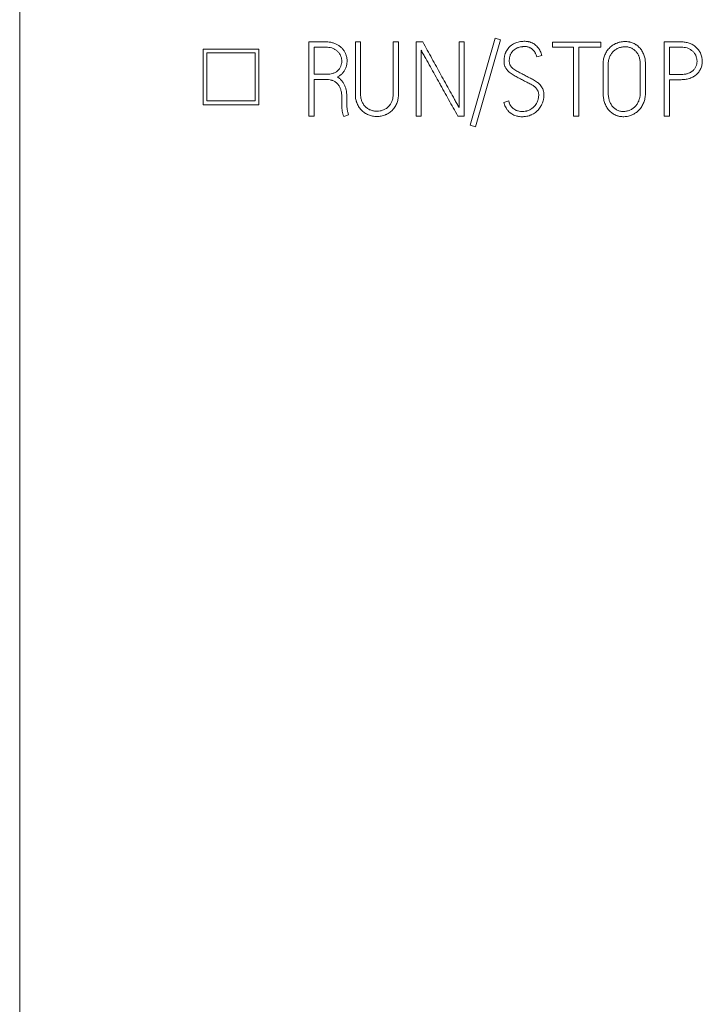
# Model space of a CAD drawing. Units: millimetres. Extents: x 0 to 420, y 0 to 297.
# Drawn here: x 85 to 103, y 184 to 211 of the extents above; entities that cross this region are included whole.
import ezdxf

# ---------------------------------------------------------------- set-up
doc = ezdxf.new("R2010")
doc.units = ezdxf.units.MM
doc.layers.add('1', color=7, linetype='Continuous')

msp = doc.modelspace()

# ---------------------------------------------------------------- linework, layer by layer
at = {"layer": '1', "color": 7, "linetype": 'Continuous', "lineweight": 13}
for p, q in [((84.823, 178.708), (84.823, 222.066)), ((92.623, 210.087), (92.623, 208.087)), ((93.084, 210.087), (92.623, 210.087)), ((93.873, 210.089), (93.873, 208.68)), ((94.015, 210.089), (93.873, 210.089)), ((94.015, 208.68), (94.015, 210.089)), ((95.035, 210.089), (94.894, 210.089)), ((94.894, 210.089), (94.894, 208.68)), ((95.035, 208.68), (95.035, 210.089)), ((95.51, 210.087), (95.51, 208.087)), ((95.69, 210.087), (95.51, 210.087)), ((96.811, 210.087), (96.669, 210.087)), ((96.669, 210.087), (96.669, 208.317)), ((96.811, 208.087), (96.811, 210.087)), ((97.647, 210.184), (96.973, 207.84)), ((97.109, 207.801), (97.783, 210.145)), ((97.783, 210.145), (97.647, 210.184)), ((99.188, 210.084), (99.188, 209.942)), ((100.494, 210.084), (99.188, 210.084)), ((100.494, 209.942), (100.494, 210.084)), ((102.201, 210.087), (102.201, 208.087)), ((102.661, 210.087), (102.201, 210.087)), ((89.773, 209.895), (89.773, 208.394)), ((91.273, 209.895), (89.773, 209.895)), ((89.873, 209.795), (89.873, 208.494)), ((91.173, 209.795), (89.873, 209.795)), ((91.173, 208.494), (91.173, 209.795)), ((91.273, 208.394), (91.273, 209.895)), ((92.765, 209.213), (92.765, 209.945)), ((92.765, 209.945), (93.084, 209.945)), ((95.648, 208.087), (95.648, 209.862)), ((99.188, 209.942), (99.759, 209.942)), ((99.759, 209.942), (99.759, 208.087)), ((99.901, 208.087), (99.901, 209.942)), ((99.901, 209.942), (100.494, 209.942)), ((102.342, 209.21), (102.342, 209.945)), ((102.342, 209.945), (102.661, 209.945)), ((98.769, 209.682), (98.905, 209.721)), ((100.553, 209.482), (100.553, 208.719)), ((100.692, 208.719), (100.692, 209.482)), ((101.554, 209.482), (101.554, 208.719)), ((101.696, 208.719), (101.696, 209.482)), ((93.106, 209.213), (92.765, 209.213)), ((92.765, 208.087), (92.765, 209.071)), ((92.765, 209.071), (93.1, 209.071)), ((102.661, 209.21), (102.342, 209.21)), ((102.342, 208.087), (102.342, 209.069)), ((102.342, 209.069), (102.661, 209.069)), ((89.873, 208.494), (91.173, 208.494)), ((93.508, 208.572), (93.508, 208.397)), ((93.647, 208.489), (93.647, 208.544)), ((98.009, 208.494), (97.873, 208.456)), ((89.773, 208.394), (91.273, 208.394)), ((93.508, 208.397), (93.505, 208.372)), ((92.623, 208.087), (92.765, 208.087)), ((93.561, 208.073), (93.691, 208.123)), ((95.51, 208.087), (95.648, 208.087)), ((96.636, 208.087), (96.811, 208.087)), ((99.759, 208.087), (99.901, 208.087)), ((102.201, 208.087), (102.342, 208.087)), ((96.973, 207.84), (97.109, 207.801))]:
    msp.add_line(p, q, dxfattribs=at)
for points, knots in [([(93.391, 209.141), (93.417, 209.154), (93.442, 209.169), (93.476, 209.195), (93.488, 209.204), (93.509, 209.224), (93.519, 209.234), (93.549, 209.266), (93.565, 209.289), (93.587, 209.327), (93.594, 209.339), (93.606, 209.365), (93.612, 209.379), (93.627, 209.419), (93.635, 209.447), (93.643, 209.49), (93.645, 209.504), (93.648, 209.533), (93.649, 209.547), (93.65, 209.59), (93.648, 209.619), (93.641, 209.662), (93.638, 209.676), (93.631, 209.704), (93.627, 209.718), (93.614, 209.759), (93.603, 209.785), (93.582, 209.824), (93.575, 209.836), (93.559, 209.861), (93.551, 209.872), (93.524, 209.906), (93.505, 209.927), (93.473, 209.956), (93.461, 209.966), (93.438, 209.983), (93.426, 209.991), (93.39, 210.014), (93.364, 210.027), (93.324, 210.044), (93.311, 210.05), (93.283, 210.059), (93.242, 210.071), (93.199, 210.079), (93.142, 210.085), (93.113, 210.087), (93.084, 210.087)], [0, 0, 0, 0, 0.0625, 0.0625, 0.09375, 0.09375, 0.125, 0.125, 0.1875, 0.1875, 0.21875, 0.21875, 0.25, 0.25, 0.3125, 0.3125, 0.34375, 0.34375, 0.375, 0.375, 0.4375, 0.4375, 0.46875, 0.46875, 0.5, 0.5, 0.5625, 0.5625, 0.59375, 0.59375, 0.625, 0.625, 0.6875, 0.6875, 0.71875, 0.71875, 0.75, 0.75, 0.8125, 0.8125, 0.84375, 0.84375, 0.875, 0.9375, 0.9375, 1, 1, 1, 1]), ([(96.669, 208.317), (96.649, 208.354), (96.629, 208.391), (96.588, 208.465), (96.567, 208.501), (96.506, 208.612), (96.465, 208.685), (96.342, 208.906), (96.26, 209.054), (96.097, 209.349), (96.016, 209.496), (95.853, 209.791), (95.771, 209.939), (95.69, 210.087)], [0, 0, 0, 0, 0.0625, 0.0625, 0.125, 0.125, 0.25, 0.25, 0.5, 0.5, 0.75, 0.75, 1, 1, 1, 1]), ([(98.905, 209.721), (98.893, 209.762), (98.877, 209.801), (98.848, 209.858), (98.838, 209.876), (98.82, 209.903), (98.814, 209.912), (98.801, 209.929), (98.794, 209.937), (98.76, 209.978), (98.728, 210.007), (98.656, 210.055), (98.618, 210.073), (98.566, 210.088), (98.556, 210.09), (98.535, 210.095), (98.524, 210.097), (98.493, 210.101), (98.471, 210.103), (98.429, 210.104), (98.407, 210.103), (98.365, 210.1), (98.343, 210.098), (98.28, 210.088), (98.239, 210.077), (98.189, 210.058), (98.179, 210.054), (98.159, 210.045), (98.15, 210.04), (98.121, 210.025), (98.103, 210.014), (98.077, 209.995), (98.069, 209.989), (98.052, 209.975), (98.044, 209.968), (98.021, 209.945), (98.007, 209.929), (97.98, 209.896), (97.968, 209.878), (97.952, 209.851), (97.947, 209.841), (97.937, 209.822), (97.932, 209.812), (97.92, 209.783), (97.912, 209.763), (97.903, 209.732), (97.9, 209.722), (97.895, 209.701), (97.893, 209.691), (97.887, 209.659), (97.885, 209.638), (97.882, 209.595), (97.881, 209.574), (97.882, 209.542), (97.883, 209.531), (97.885, 209.51), (97.886, 209.499), (97.892, 209.467), (97.897, 209.447), (97.909, 209.417), (97.914, 209.407), (97.924, 209.388), (97.929, 209.379), (97.941, 209.361), (97.947, 209.352), (97.961, 209.335), (97.967, 209.327), (97.982, 209.311), (97.989, 209.303), (98.004, 209.288), (98.012, 209.281), (98.036, 209.26), (98.053, 209.247), (98.088, 209.222), (98.106, 209.21), (98.142, 209.188), (98.161, 209.177), (98.199, 209.157), (98.218, 209.148), (98.256, 209.128), (98.275, 209.118), (98.313, 209.097), (98.331, 209.087), (98.369, 209.066), (98.388, 209.056), (98.426, 209.036), (98.445, 209.026), (98.483, 209.007), (98.502, 208.997), (98.541, 208.979), (98.561, 208.97), (98.599, 208.95), (98.617, 208.939), (98.645, 208.922), (98.654, 208.917), (98.672, 208.905), (98.681, 208.898), (98.698, 208.885), (98.706, 208.879), (98.722, 208.864), (98.73, 208.857), (98.745, 208.841), (98.752, 208.833), (98.766, 208.817), (98.772, 208.808), (98.784, 208.79), (98.789, 208.781), (98.798, 208.761), (98.802, 208.751), (98.808, 208.73), (98.81, 208.72), (98.814, 208.698), (98.815, 208.688), (98.817, 208.655), (98.816, 208.634), (98.811, 208.591), (98.807, 208.57), (98.8, 208.539), (98.797, 208.528), (98.791, 208.508), (98.787, 208.498), (98.776, 208.468), (98.767, 208.449), (98.746, 208.411), (98.734, 208.393), (98.708, 208.359), (98.694, 208.343), (98.671, 208.321), (98.663, 208.314), (98.646, 208.301), (98.638, 208.294), (98.594, 208.263), (98.556, 208.243), (98.504, 208.227), (98.494, 208.225), (98.473, 208.22), (98.441, 208.215), (98.409, 208.212), (98.376, 208.211), (98.365, 208.211), (98.344, 208.212), (98.333, 208.213), (98.301, 208.216), (98.28, 208.219), (98.249, 208.227), (98.238, 208.23), (98.218, 208.237), (98.208, 208.242), (98.179, 208.255), (98.16, 208.267), (98.135, 208.286), (98.126, 208.293), (98.11, 208.308), (98.095, 208.323), (98.082, 208.34), (98.069, 208.357), (98.062, 208.366), (98.045, 208.393), (98.035, 208.412), (98.023, 208.442), (98.02, 208.452), (98.014, 208.473), (98.011, 208.484), (98.009, 208.494)], [0, 0, 0, 0, 0.03125, 0.03125, 0.046875, 0.046875, 0.054687, 0.054687, 0.0625, 0.0625, 0.09375, 0.09375, 0.125, 0.125, 0.132812, 0.132812, 0.140625, 0.140625, 0.15625, 0.15625, 0.171875, 0.171875, 0.1875, 0.1875, 0.21875, 0.21875, 0.226562, 0.226562, 0.234375, 0.234375, 0.25, 0.25, 0.257812, 0.257812, 0.265625, 0.265625, 0.28125, 0.28125, 0.296875, 0.296875, 0.304687, 0.304687, 0.3125, 0.3125, 0.328125, 0.328125, 0.335937, 0.335937, 0.34375, 0.34375, 0.359375, 0.359375, 0.375, 0.375, 0.382812, 0.382812, 0.390625, 0.390625, 0.40625, 0.40625, 0.414062, 0.414062, 0.421875, 0.421875, 0.429687, 0.429687, 0.4375, 0.4375, 0.445312, 0.445312, 0.453125, 0.453125, 0.46875, 0.46875, 0.484375, 0.484375, 0.5, 0.5, 0.515625, 0.515625, 0.53125, 0.53125, 0.546875, 0.546875, 0.5625, 0.5625, 0.578125, 0.578125, 0.59375, 0.59375, 0.609375, 0.609375, 0.625, 0.625, 0.632813, 0.632813, 0.640625, 0.640625, 0.648438, 0.648438, 0.65625, 0.65625, 0.664063, 0.664063, 0.671875, 0.671875, 0.679688, 0.679688, 0.6875, 0.6875, 0.695312, 0.695312, 0.703125, 0.703125, 0.71875, 0.71875, 0.734375, 0.734375, 0.742188, 0.742188, 0.75, 0.75, 0.765625, 0.765625, 0.78125, 0.78125, 0.796875, 0.796875, 0.804688, 0.804688, 0.8125, 0.8125, 0.84375, 0.84375, 0.851563, 0.851563, 0.859375, 0.875, 0.875, 0.882813, 0.882813, 0.890625, 0.890625, 0.90625, 0.90625, 0.914063, 0.914063, 0.921875, 0.921875, 0.9375, 0.9375, 0.945313, 0.945313, 0.953125, 0.960938, 0.960938, 0.96875, 0.96875, 0.984375, 0.984375, 0.992188, 0.992188, 1, 1, 1, 1]), ([(101.696, 209.482), (101.696, 209.521), (101.693, 209.56), (101.682, 209.637), (101.674, 209.675), (101.656, 209.731), (101.649, 209.749), (101.633, 209.785), (101.616, 209.82), (101.596, 209.853), (101.574, 209.886), (101.561, 209.901), (101.536, 209.931), (101.522, 209.945), (101.494, 209.971), (101.479, 209.984), (101.456, 210.002), (101.448, 210.007), (101.431, 210.018), (101.423, 210.023), (101.397, 210.038), (101.379, 210.047), (101.343, 210.062), (101.325, 210.069), (101.297, 210.077), (101.287, 210.08), (101.268, 210.084), (101.259, 210.086), (101.21, 210.096), (101.171, 210.098), (101.112, 210.097), (101.092, 210.096), (101.053, 210.091), (101.034, 210.088), (100.977, 210.075), (100.939, 210.062), (100.894, 210.042), (100.885, 210.038), (100.868, 210.029), (100.859, 210.025), (100.834, 210.01), (100.817, 210), (100.785, 209.978), (100.77, 209.966), (100.748, 209.946), (100.74, 209.94), (100.726, 209.926), (100.719, 209.919), (100.699, 209.898), (100.686, 209.883), (100.663, 209.851), (100.652, 209.835), (100.632, 209.802), (100.622, 209.785), (100.605, 209.749), (100.597, 209.731), (100.584, 209.695), (100.578, 209.676), (100.569, 209.638), (100.565, 209.619), (100.559, 209.58), (100.557, 209.561), (100.554, 209.521), (100.553, 209.502), (100.553, 209.482)], [0, 0, 0, 0, 0.0625, 0.0625, 0.125, 0.125, 0.15625, 0.15625, 0.1875, 0.21875, 0.21875, 0.25, 0.25, 0.28125, 0.28125, 0.3125, 0.3125, 0.328125, 0.328125, 0.34375, 0.34375, 0.375, 0.375, 0.40625, 0.40625, 0.421875, 0.421875, 0.4375, 0.4375, 0.5, 0.5, 0.53125, 0.53125, 0.5625, 0.5625, 0.625, 0.625, 0.640625, 0.640625, 0.65625, 0.65625, 0.6875, 0.6875, 0.71875, 0.71875, 0.734375, 0.734375, 0.75, 0.75, 0.78125, 0.78125, 0.8125, 0.8125, 0.84375, 0.84375, 0.875, 0.875, 0.90625, 0.90625, 0.9375, 0.9375, 0.96875, 0.96875, 1, 1, 1, 1]), ([(102.661, 209.069), (102.697, 209.069), (102.732, 209.071), (102.802, 209.08), (102.837, 209.087), (102.879, 209.1), (102.888, 209.103), (102.905, 209.109), (102.93, 209.119), (102.954, 209.13), (102.985, 209.147), (103, 209.156), (103.029, 209.176), (103.044, 209.187), (103.085, 209.221), (103.109, 209.246), (103.142, 209.288), (103.152, 209.303), (103.17, 209.334), (103.178, 209.35), (103.2, 209.398), (103.21, 209.432), (103.225, 209.502), (103.228, 209.538), (103.227, 209.591), (103.226, 209.609), (103.221, 209.644), (103.218, 209.662), (103.207, 209.714), (103.195, 209.747), (103.177, 209.788), (103.173, 209.796), (103.165, 209.812), (103.161, 209.82), (103.147, 209.842), (103.138, 209.857), (103.116, 209.885), (103.105, 209.899), (103.081, 209.925), (103.068, 209.938), (103.028, 209.973), (102.999, 209.993), (102.953, 210.019), (102.937, 210.028), (102.904, 210.042), (102.888, 210.049), (102.854, 210.06), (102.838, 210.065), (102.803, 210.073), (102.786, 210.077), (102.733, 210.084), (102.697, 210.087), (102.661, 210.087)], [0, 0, 0, 0, 0.0625, 0.0625, 0.125, 0.125, 0.140625, 0.140625, 0.15625, 0.1875, 0.1875, 0.21875, 0.21875, 0.25, 0.25, 0.3125, 0.3125, 0.34375, 0.34375, 0.375, 0.375, 0.4375, 0.4375, 0.5, 0.5, 0.53125, 0.53125, 0.5625, 0.5625, 0.625, 0.625, 0.640625, 0.640625, 0.65625, 0.65625, 0.6875, 0.6875, 0.71875, 0.71875, 0.75, 0.75, 0.8125, 0.8125, 0.84375, 0.84375, 0.875, 0.875, 0.90625, 0.90625, 0.9375, 0.9375, 1, 1, 1, 1]), ([(93.084, 209.945), (93.109, 209.945), (93.135, 209.944), (93.186, 209.937), (93.211, 209.932), (93.261, 209.916), (93.284, 209.906), (93.329, 209.882), (93.351, 209.868), (93.381, 209.844), (93.391, 209.836), (93.41, 209.818), (93.427, 209.799), (93.443, 209.778), (93.457, 209.756), (93.463, 209.745), (93.481, 209.71), (93.489, 209.686), (93.499, 209.649), (93.502, 209.636), (93.506, 209.61), (93.507, 209.597), (93.508, 209.572), (93.508, 209.559), (93.507, 209.533), (93.505, 209.52), (93.499, 209.482), (93.492, 209.457), (93.478, 209.421), (93.473, 209.409), (93.46, 209.386), (93.453, 209.376), (93.431, 209.344), (93.414, 209.325), (93.374, 209.291), (93.353, 209.277), (93.319, 209.258), (93.307, 209.253), (93.283, 209.243), (93.271, 209.238), (93.234, 209.226), (93.209, 209.221), (93.158, 209.214), (93.132, 209.213), (93.106, 209.213)], [0, 0, 0, 0, 0.0625, 0.0625, 0.125, 0.125, 0.1875, 0.1875, 0.25, 0.25, 0.28125, 0.28125, 0.3125, 0.34375, 0.34375, 0.375, 0.375, 0.4375, 0.4375, 0.46875, 0.46875, 0.5, 0.5, 0.53125, 0.53125, 0.5625, 0.5625, 0.625, 0.625, 0.65625, 0.65625, 0.6875, 0.6875, 0.75, 0.75, 0.8125, 0.8125, 0.84375, 0.84375, 0.875, 0.875, 0.9375, 0.9375, 1, 1, 1, 1]), ([(95.648, 209.862), (95.658, 209.843), (95.668, 209.824), (95.688, 209.787), (95.699, 209.769), (95.73, 209.714), (95.751, 209.677), (95.813, 209.566), (95.854, 209.492), (95.977, 209.27), (96.059, 209.122), (96.163, 208.937), (96.183, 208.9), (96.225, 208.826), (96.245, 208.789), (96.307, 208.678), (96.348, 208.604), (96.471, 208.383), (96.554, 208.235), (96.636, 208.087)], [0, 0, 0, 0, 0.03125, 0.03125, 0.0625, 0.0625, 0.125, 0.125, 0.25, 0.25, 0.5, 0.5, 0.5625, 0.5625, 0.625, 0.625, 0.75, 0.75, 1, 1, 1, 1]), ([(97.873, 208.456), (97.885, 208.414), (97.901, 208.374), (97.93, 208.317), (97.94, 208.299), (97.958, 208.272), (97.965, 208.263), (97.978, 208.246), (97.985, 208.237), (98.006, 208.213), (98.021, 208.198), (98.045, 208.177), (98.054, 208.17), (98.071, 208.157), (98.08, 208.151), (98.126, 208.122), (98.165, 208.105), (98.217, 208.089), (98.228, 208.087), (98.249, 208.082), (98.259, 208.08), (98.291, 208.075), (98.312, 208.072), (98.355, 208.07), (98.376, 208.07), (98.409, 208.071), (98.42, 208.072), (98.441, 208.073), (98.452, 208.075), (98.484, 208.079), (98.505, 208.083), (98.546, 208.094), (98.566, 208.1), (98.596, 208.112), (98.606, 208.116), (98.626, 208.125), (98.636, 208.13), (98.664, 208.145), (98.683, 208.156), (98.718, 208.18), (98.736, 208.192), (98.76, 208.213), (98.769, 208.221), (98.784, 208.235), (98.792, 208.243), (98.828, 208.282), (98.854, 208.317), (98.881, 208.363), (98.886, 208.373), (98.896, 208.392), (98.901, 208.402), (98.914, 208.431), (98.921, 208.451), (98.935, 208.492), (98.94, 208.513), (98.947, 208.545), (98.949, 208.555), (98.952, 208.577), (98.954, 208.587), (98.957, 208.619), (98.958, 208.641), (98.957, 208.684), (98.956, 208.705), (98.95, 208.748), (98.945, 208.769), (98.935, 208.8), (98.931, 208.81), (98.923, 208.83), (98.918, 208.839), (98.902, 208.868), (98.89, 208.886), (98.863, 208.92), (98.849, 208.936), (98.826, 208.959), (98.818, 208.966), (98.802, 208.98), (98.777, 209.001), (98.751, 209.019), (98.715, 209.043), (98.697, 209.054), (98.66, 209.075), (98.641, 209.085), (98.603, 209.104), (98.584, 209.113), (98.546, 209.132), (98.527, 209.142), (98.49, 209.162), (98.471, 209.172), (98.433, 209.192), (98.415, 209.202), (98.377, 209.222), (98.358, 209.232), (98.32, 209.251), (98.301, 209.261), (98.263, 209.28), (98.244, 209.29), (98.207, 209.311), (98.189, 209.322), (98.153, 209.345), (98.136, 209.357), (98.103, 209.385), (98.088, 209.4), (98.068, 209.425), (98.061, 209.433), (98.05, 209.452), (98.045, 209.461), (98.036, 209.481), (98.033, 209.491), (98.028, 209.511), (98.026, 209.522), (98.024, 209.543), (98.023, 209.554), (98.023, 209.575), (98.023, 209.586), (98.024, 209.618), (98.027, 209.639), (98.033, 209.681), (98.038, 209.702), (98.048, 209.732), (98.052, 209.742), (98.062, 209.762), (98.066, 209.771), (98.083, 209.799), (98.095, 209.816), (98.116, 209.84), (98.123, 209.848), (98.138, 209.863), (98.146, 209.871), (98.171, 209.89), (98.189, 209.902), (98.217, 209.917), (98.227, 209.922), (98.246, 209.93), (98.256, 209.934), (98.287, 209.944), (98.307, 209.948), (98.339, 209.953), (98.35, 209.955), (98.371, 209.957), (98.382, 209.958), (98.413, 209.961), (98.435, 209.962), (98.467, 209.961), (98.477, 209.96), (98.499, 209.958), (98.509, 209.956), (98.54, 209.948), (98.56, 209.941), (98.589, 209.926), (98.598, 209.921), (98.616, 209.909), (98.625, 209.903), (98.642, 209.89), (98.65, 209.883), (98.665, 209.868), (98.673, 209.86), (98.687, 209.844), (98.693, 209.835), (98.706, 209.818), (98.712, 209.809), (98.723, 209.791), (98.728, 209.781), (98.738, 209.762), (98.742, 209.752), (98.755, 209.723), (98.763, 209.702), (98.769, 209.682)], [0, 0, 0, 0, 0.03125, 0.03125, 0.046875, 0.046875, 0.054687, 0.054687, 0.0625, 0.0625, 0.078125, 0.078125, 0.085937, 0.085937, 0.09375, 0.09375, 0.125, 0.125, 0.132812, 0.132812, 0.140625, 0.140625, 0.15625, 0.15625, 0.171875, 0.171875, 0.179687, 0.179687, 0.1875, 0.1875, 0.203125, 0.203125, 0.21875, 0.21875, 0.226562, 0.226562, 0.234375, 0.234375, 0.25, 0.25, 0.265625, 0.265625, 0.273437, 0.273437, 0.28125, 0.28125, 0.3125, 0.3125, 0.320312, 0.320312, 0.328125, 0.328125, 0.34375, 0.34375, 0.359375, 0.359375, 0.367187, 0.367187, 0.375, 0.375, 0.390625, 0.390625, 0.40625, 0.40625, 0.421875, 0.421875, 0.429687, 0.429687, 0.4375, 0.4375, 0.453125, 0.453125, 0.46875, 0.46875, 0.476562, 0.476562, 0.484375, 0.5, 0.5, 0.515625, 0.515625, 0.53125, 0.53125, 0.546875, 0.546875, 0.5625, 0.5625, 0.578125, 0.578125, 0.59375, 0.59375, 0.609375, 0.609375, 0.625, 0.625, 0.640625, 0.640625, 0.65625, 0.65625, 0.671875, 0.671875, 0.6875, 0.6875, 0.695312, 0.695312, 0.703125, 0.703125, 0.710937, 0.710937, 0.71875, 0.71875, 0.726562, 0.726562, 0.734375, 0.734375, 0.75, 0.75, 0.765625, 0.765625, 0.773438, 0.773438, 0.78125, 0.78125, 0.796875, 0.796875, 0.804688, 0.804688, 0.8125, 0.8125, 0.828125, 0.828125, 0.835938, 0.835938, 0.84375, 0.84375, 0.859375, 0.859375, 0.867188, 0.867188, 0.875, 0.875, 0.890625, 0.890625, 0.898438, 0.898438, 0.90625, 0.90625, 0.921875, 0.921875, 0.929688, 0.929688, 0.9375, 0.9375, 0.945313, 0.945313, 0.953125, 0.953125, 0.960938, 0.960938, 0.96875, 0.96875, 0.976563, 0.976563, 0.984375, 0.984375, 1, 1, 1, 1]), ([(100.692, 209.482), (100.692, 209.512), (100.694, 209.542), (100.702, 209.601), (100.709, 209.629), (100.724, 209.672), (100.73, 209.686), (100.743, 209.713), (100.749, 209.726), (100.765, 209.752), (100.773, 209.765), (100.79, 209.789), (100.8, 209.801), (100.83, 209.834), (100.853, 209.854), (100.889, 209.88), (100.902, 209.888), (100.928, 209.903), (100.941, 209.91), (100.982, 209.928), (101.011, 209.938), (101.055, 209.948), (101.07, 209.95), (101.099, 209.954), (101.114, 209.956), (101.144, 209.957), (101.159, 209.956), (101.189, 209.954), (101.204, 209.953), (101.248, 209.945), (101.277, 209.937), (101.319, 209.919), (101.332, 209.912), (101.358, 209.897), (101.383, 209.88), (101.405, 209.86), (101.427, 209.84), (101.438, 209.829), (101.467, 209.795), (101.484, 209.77), (101.502, 209.737), (101.505, 209.73), (101.511, 209.717), (101.52, 209.696), (101.532, 209.66), (101.539, 209.631), (101.545, 209.602), (101.547, 209.587), (101.553, 209.542), (101.554, 209.512), (101.554, 209.482)], [0, 0, 0, 0, 0.0625, 0.0625, 0.125, 0.125, 0.15625, 0.15625, 0.1875, 0.1875, 0.21875, 0.21875, 0.25, 0.25, 0.3125, 0.3125, 0.34375, 0.34375, 0.375, 0.375, 0.4375, 0.4375, 0.46875, 0.46875, 0.5, 0.5, 0.53125, 0.53125, 0.5625, 0.5625, 0.625, 0.625, 0.65625, 0.65625, 0.6875, 0.71875, 0.71875, 0.75, 0.75, 0.8125, 0.8125, 0.828125, 0.828125, 0.84375, 0.875, 0.90625, 0.90625, 0.9375, 0.9375, 1, 1, 1, 1]), ([(102.661, 209.945), (102.688, 209.945), (102.714, 209.944), (102.765, 209.937), (102.791, 209.931), (102.841, 209.915), (102.865, 209.904), (102.9, 209.885), (102.911, 209.879), (102.933, 209.864), (102.943, 209.856), (102.974, 209.831), (102.992, 209.812), (103.016, 209.782), (103.024, 209.771), (103.038, 209.749), (103.044, 209.737), (103.061, 209.702), (103.069, 209.677), (103.078, 209.638), (103.081, 209.625), (103.084, 209.599), (103.085, 209.587), (103.086, 209.56), (103.085, 209.547), (103.083, 209.521), (103.081, 209.508), (103.073, 209.47), (103.066, 209.445), (103.049, 209.409), (103.043, 209.397), (103.029, 209.375), (103.022, 209.364), (103.005, 209.344), (102.997, 209.334), (102.978, 209.316), (102.968, 209.307), (102.937, 209.283), (102.914, 209.269), (102.879, 209.252), (102.867, 209.247), (102.842, 209.237), (102.83, 209.233), (102.805, 209.226), (102.792, 209.223), (102.766, 209.218), (102.753, 209.216), (102.714, 209.211), (102.688, 209.21), (102.661, 209.21)], [0, 0, 0, 0, 0.0625, 0.0625, 0.125, 0.125, 0.1875, 0.1875, 0.21875, 0.21875, 0.25, 0.25, 0.3125, 0.3125, 0.34375, 0.34375, 0.375, 0.375, 0.4375, 0.4375, 0.46875, 0.46875, 0.5, 0.5, 0.53125, 0.53125, 0.5625, 0.5625, 0.625, 0.625, 0.65625, 0.65625, 0.6875, 0.6875, 0.71875, 0.71875, 0.75, 0.75, 0.8125, 0.8125, 0.84375, 0.84375, 0.875, 0.875, 0.90625, 0.90625, 0.9375, 0.9375, 1, 1, 1, 1]), ([(93.1, 209.071), (93.131, 209.071), (93.162, 209.069), (93.207, 209.061), (93.221, 209.058), (93.243, 209.052), (93.251, 209.049), (93.265, 209.044), (93.273, 209.041), (93.308, 209.026), (93.334, 209.011), (93.365, 208.987), (93.371, 208.981), (93.382, 208.971), (93.387, 208.966), (93.403, 208.949), (93.413, 208.937), (93.431, 208.912), (93.439, 208.899), (93.453, 208.872), (93.46, 208.858), (93.471, 208.829), (93.476, 208.815), (93.484, 208.785), (93.488, 208.77), (93.497, 208.725), (93.502, 208.695), (93.507, 208.634), (93.508, 208.603), (93.508, 208.572)], [0, 0, 0, 0, 0.125, 0.125, 0.1875, 0.1875, 0.21875, 0.21875, 0.25, 0.25, 0.375, 0.375, 0.40625, 0.40625, 0.4375, 0.4375, 0.5, 0.5, 0.5625, 0.5625, 0.625, 0.625, 0.6875, 0.6875, 0.75, 0.75, 0.875, 0.875, 1, 1, 1, 1]), ([(93.647, 208.544), (93.647, 208.601), (93.644, 208.658), (93.634, 208.742), (93.629, 208.77), (93.617, 208.826), (93.609, 208.853), (93.594, 208.892), (93.589, 208.905), (93.577, 208.931), (93.57, 208.944), (93.55, 208.981), (93.534, 209.005), (93.508, 209.038), (93.499, 209.049), (93.48, 209.07), (93.47, 209.08), (93.439, 209.109), (93.416, 209.126), (93.391, 209.141)], [0, 0, 0, 0, 0.25, 0.25, 0.375, 0.375, 0.5, 0.5, 0.5625, 0.5625, 0.625, 0.625, 0.75, 0.75, 0.8125, 0.8125, 0.875, 0.875, 1, 1, 1, 1]), ([(93.873, 208.68), (93.873, 208.641), (93.876, 208.602), (93.884, 208.544), (93.888, 208.525), (93.895, 208.497), (93.898, 208.487), (93.904, 208.469), (93.907, 208.459), (93.924, 208.413), (93.941, 208.378), (93.971, 208.329), (93.982, 208.313), (94.006, 208.282), (94.019, 208.267), (94.06, 208.224), (94.09, 208.199), (94.13, 208.172), (94.138, 208.166), (94.155, 208.156), (94.164, 208.151), (94.19, 208.137), (94.208, 208.129), (94.262, 208.107), (94.299, 208.095), (94.376, 208.08), (94.415, 208.076), (94.474, 208.076), (94.493, 208.076), (94.532, 208.08), (94.552, 208.083), (94.61, 208.094), (94.647, 208.106), (94.692, 208.124), (94.701, 208.128), (94.719, 208.136), (94.728, 208.141), (94.754, 208.155), (94.77, 208.165), (94.819, 208.198), (94.848, 208.223), (94.882, 208.258), (94.889, 208.266), (94.902, 208.281), (94.908, 208.288), (94.926, 208.312), (94.937, 208.328), (94.957, 208.361), (94.966, 208.378), (94.984, 208.413), (94.991, 208.431), (95.005, 208.468), (95.011, 208.487), (95.02, 208.525), (95.024, 208.544), (95.03, 208.582), (95.032, 208.602), (95.035, 208.641), (95.035, 208.661), (95.035, 208.68)], [0, 0, 0, 0, 0.0625, 0.0625, 0.09375, 0.09375, 0.109375, 0.109375, 0.125, 0.125, 0.1875, 0.1875, 0.21875, 0.21875, 0.25, 0.25, 0.3125, 0.3125, 0.328125, 0.328125, 0.34375, 0.34375, 0.375, 0.375, 0.4375, 0.4375, 0.5, 0.5, 0.53125, 0.53125, 0.5625, 0.5625, 0.625, 0.625, 0.640625, 0.640625, 0.65625, 0.65625, 0.6875, 0.6875, 0.75, 0.75, 0.765625, 0.765625, 0.78125, 0.78125, 0.8125, 0.8125, 0.84375, 0.84375, 0.875, 0.875, 0.90625, 0.90625, 0.9375, 0.9375, 0.96875, 0.96875, 1, 1, 1, 1]), ([(94.894, 208.68), (94.894, 208.65), (94.892, 208.621), (94.884, 208.562), (94.877, 208.534), (94.863, 208.491), (94.857, 208.477), (94.844, 208.45), (94.837, 208.437), (94.822, 208.411), (94.814, 208.399), (94.801, 208.381), (94.796, 208.375), (94.787, 208.363), (94.782, 208.357), (94.756, 208.33), (94.733, 208.311), (94.697, 208.285), (94.684, 208.277), (94.657, 208.263), (94.644, 208.257), (94.602, 208.24), (94.573, 208.232), (94.514, 208.22), (94.485, 208.217), (94.44, 208.217), (94.425, 208.218), (94.395, 208.221), (94.38, 208.223), (94.336, 208.232), (94.308, 208.24), (94.273, 208.254), (94.266, 208.257), (94.252, 208.263), (94.246, 208.266), (94.226, 208.277), (94.213, 208.285), (94.176, 208.31), (94.154, 208.329), (94.128, 208.356), (94.123, 208.362), (94.113, 208.373), (94.109, 208.379), (94.095, 208.397), (94.087, 208.41), (94.072, 208.435), (94.065, 208.449), (94.052, 208.476), (94.046, 208.49), (94.032, 208.532), (94.025, 208.561), (94.019, 208.605), (94.017, 208.62), (94.015, 208.65), (94.015, 208.665), (94.015, 208.68)], [0, 0, 0, 0, 0.0625, 0.0625, 0.125, 0.125, 0.15625, 0.15625, 0.1875, 0.1875, 0.21875, 0.21875, 0.234375, 0.234375, 0.25, 0.25, 0.3125, 0.3125, 0.34375, 0.34375, 0.375, 0.375, 0.4375, 0.4375, 0.5, 0.5, 0.53125, 0.53125, 0.5625, 0.5625, 0.625, 0.625, 0.640625, 0.640625, 0.65625, 0.65625, 0.6875, 0.6875, 0.75, 0.75, 0.765625, 0.765625, 0.78125, 0.78125, 0.8125, 0.8125, 0.84375, 0.84375, 0.875, 0.875, 0.9375, 0.9375, 0.96875, 0.96875, 1, 1, 1, 1]), ([(100.553, 208.719), (100.553, 208.679), (100.555, 208.638), (100.565, 208.559), (100.573, 208.519), (100.589, 208.461), (100.596, 208.442), (100.61, 208.404), (100.618, 208.386), (100.636, 208.35), (100.646, 208.332), (100.668, 208.298), (100.679, 208.281), (100.717, 208.234), (100.745, 208.206), (100.785, 208.174), (100.793, 208.168), (100.809, 208.157), (100.818, 208.151), (100.844, 208.135), (100.879, 208.116), (100.917, 208.101), (100.945, 208.092), (100.955, 208.089), (100.975, 208.084), (100.985, 208.082), (101.035, 208.072), (101.075, 208.069), (101.136, 208.071), (101.156, 208.072), (101.196, 208.078), (101.216, 208.081), (101.255, 208.091), (101.274, 208.096), (101.303, 208.106), (101.312, 208.11), (101.331, 208.117), (101.341, 208.121), (101.387, 208.143), (101.421, 208.164), (101.468, 208.2), (101.484, 208.214), (101.513, 208.242), (101.527, 208.256), (101.566, 208.303), (101.589, 208.336), (101.619, 208.389), (101.628, 208.407), (101.645, 208.443), (101.652, 208.462), (101.665, 208.5), (101.671, 208.519), (101.681, 208.558), (101.684, 208.578), (101.693, 208.638), (101.696, 208.679), (101.696, 208.719)], [0, 0, 0, 0, 0.0625, 0.0625, 0.125, 0.125, 0.15625, 0.15625, 0.1875, 0.1875, 0.21875, 0.21875, 0.25, 0.25, 0.3125, 0.3125, 0.328125, 0.328125, 0.34375, 0.34375, 0.375, 0.40625, 0.40625, 0.421875, 0.421875, 0.4375, 0.4375, 0.5, 0.5, 0.53125, 0.53125, 0.5625, 0.5625, 0.59375, 0.59375, 0.609375, 0.609375, 0.625, 0.625, 0.6875, 0.6875, 0.71875, 0.71875, 0.75, 0.75, 0.8125, 0.8125, 0.84375, 0.84375, 0.875, 0.875, 0.90625, 0.90625, 0.9375, 0.9375, 1, 1, 1, 1]), ([(101.554, 208.719), (101.554, 208.688), (101.553, 208.657), (101.546, 208.611), (101.544, 208.595), (101.537, 208.565), (101.533, 208.55), (101.519, 208.505), (101.506, 208.477), (101.485, 208.436), (101.477, 208.422), (101.46, 208.396), (101.45, 208.383), (101.421, 208.347), (101.399, 208.325), (101.363, 208.296), (101.35, 208.287), (101.33, 208.274), (101.324, 208.27), (101.31, 208.263), (101.303, 208.259), (101.268, 208.242), (101.239, 208.232), (101.193, 208.221), (101.178, 208.218), (101.147, 208.214), (101.131, 208.212), (101.1, 208.211), (101.085, 208.212), (101.054, 208.214), (101.038, 208.216), (100.992, 208.224), (100.963, 208.234), (100.92, 208.254), (100.906, 208.262), (100.88, 208.279), (100.868, 208.288), (100.844, 208.308), (100.833, 208.319), (100.812, 208.342), (100.792, 208.366), (100.774, 208.391), (100.758, 208.418), (100.751, 208.432), (100.731, 208.474), (100.721, 208.504), (100.709, 208.549), (100.706, 208.564), (100.701, 208.595), (100.698, 208.61), (100.693, 208.657), (100.692, 208.688), (100.692, 208.719)], [0, 0, 0, 0, 0.0625, 0.0625, 0.09375, 0.09375, 0.125, 0.125, 0.1875, 0.1875, 0.21875, 0.21875, 0.25, 0.25, 0.3125, 0.3125, 0.34375, 0.34375, 0.359375, 0.359375, 0.375, 0.375, 0.4375, 0.4375, 0.46875, 0.46875, 0.5, 0.5, 0.53125, 0.53125, 0.5625, 0.5625, 0.625, 0.625, 0.65625, 0.65625, 0.6875, 0.6875, 0.71875, 0.71875, 0.75, 0.78125, 0.78125, 0.8125, 0.8125, 0.875, 0.875, 0.90625, 0.90625, 0.9375, 0.9375, 1, 1, 1, 1]), ([(93.691, 208.123), (93.68, 208.152), (93.67, 208.181), (93.659, 208.226), (93.656, 208.242), (93.651, 208.272), (93.65, 208.288), (93.647, 208.319), (93.646, 208.334), (93.644, 208.365), (93.644, 208.381), (93.644, 208.404), (93.644, 208.411), (93.644, 208.427), (93.644, 208.435), (93.644, 208.45), (93.644, 208.458), (93.645, 208.473), (93.646, 208.481), (93.647, 208.489)], [0, 0, 0, 0, 0.25, 0.25, 0.375, 0.375, 0.5, 0.5, 0.625, 0.625, 0.75, 0.75, 0.8125, 0.8125, 0.875, 0.875, 0.9375, 0.9375, 1, 1, 1, 1]), ([(93.505, 208.372), (93.505, 208.347), (93.507, 208.321), (93.512, 208.271), (93.515, 208.245), (93.525, 208.195), (93.531, 208.17), (93.544, 208.121), (93.552, 208.097), (93.561, 208.073)], [0, 0, 0, 0, 0.25, 0.25, 0.5, 0.5, 0.75, 0.75, 1, 1, 1, 1])]:
    msp.add_open_spline(points, degree=3, knots=knots, dxfattribs=at)

doc.saveas('drawing.dxf')
